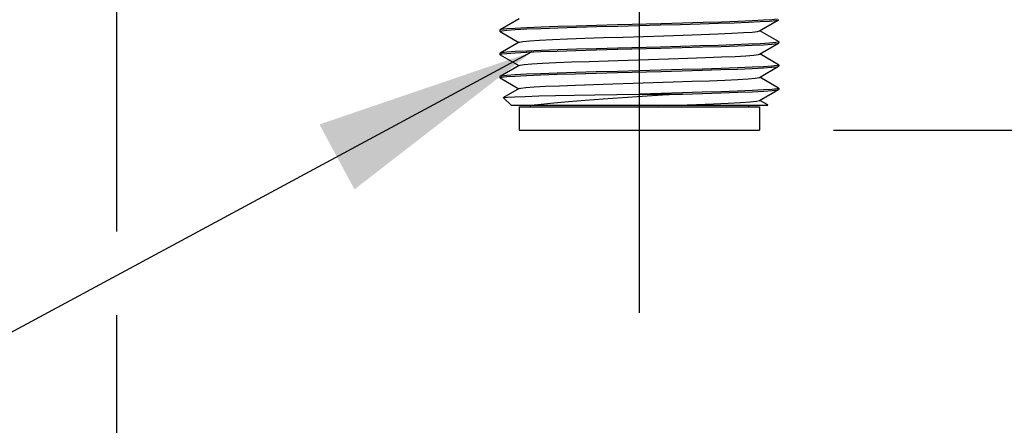
# Model space of a CAD drawing. Units: inches. Extents: x 0.4 to 16.6, y 0.6 to 10.4.
# Drawn here: x 7.9 to 8.7, y 3.6 to 4 of the extents above; entities that cross this region are included whole.
import ezdxf

# ---------------------------------------------------------------- set-up
doc = ezdxf.new("R2010")
doc.units = ezdxf.units.IN
doc.header["$LTSCALE"] = 0.935
doc.header["$MEASUREMENT"] = 0
doc.linetypes.add('CENTER', pattern=[0.6, 0.375, -0.075, 0.075, -0.075])
doc.layers.get('0').update_dxf_attribs({"linetype": 'CONTINUOUS'})
for name, color, linetype in [('02___PRT_ALL_AXES', 7, 'CONTINUOUS'), ('AXIS', 7, 'CONTINUOUS'), ('NOTES', 7, 'CONTINUOUS'), ('SCHEME_DIMS', 7, 'CONTINUOUS')]:
    doc.layers.add(name, color=color, linetype=linetype)
doc.dimstyles.new('DIMSTYLE_1', dxfattribs={"dimtxt": 0.1, "dimasz": 0.1875, "dimexe": 0.125, "dimexo": 0.0625, "dimgap": 0.1, "dimtad": 0, "dimtih": 1, "dimtoh": 1, "dimdec": 1, "dimlfac": 2, "dimzin": 4, "dimdsep": 46, "dimtxsty": 'STANDARD', "dimblk": '_FILLED', "dimblk1": '_FILLED', "dimblk2": '_FILLED', "dimcen": 0.09, "dimadec": 0, "dimazin": 0, "dimtp": 0.1, "dimtm": 0.1, "dimtfac": 1, "dimtdec": 3, "dimtofl": 0, "dimtmove": 0, "dimatfit": 3, "dimldrblk": '_FILLED', "dimfxl": 1, "dimtolj": 1, "dimtzin": 4, "dimarcsym": 0})
doc.dimstyles.get("Standard").update_dxf_attribs({"dimtxt": 0.1, "dimasz": 0.1875, "dimexe": 0.125, "dimexo": 0.0625, "dimgap": 0.09, "dimtad": 0, "dimtih": 1, "dimtoh": 1, "dimdec": 3, "dimzin": 4, "dimdsep": 46, "dimtxsty": 'STANDARD', "dimblk": '_FILLED', "dimblk1": '_FILLED', "dimblk2": '_FILLED', "dimcen": 0.09, "dimadec": 0, "dimazin": 0, "dimtol": 1, "dimtp": 0.005, "dimtm": 0.005, "dimtfac": 1, "dimtdec": 3, "dimtofl": 0, "dimtmove": 0, "dimatfit": 3, "dimldrblk": '_FILLED', "dimfxl": 1, "dimtolj": 1, "dimtzin": 4, "dimarcsym": 0})

# ---------------------------------------------------------------- blocks, each defined once
blk = doc.blocks.new('_FILLED')
at = {"color": 0, "linetype": 'BYBLOCK'}
blk.add_solid([(0, 0), (-1, 0.1667), (-1, -0.1667)], dxfattribs=at)
blk = doc.blocks.new('*D0')
at = {"layer": 'SCHEME_DIMS', "color": 7, "linetype": 'CONTINUOUS'}
for p, q in [((9.3187, 4.04697), (9.3187, 4.44697)), ((8.74441, 4.04697), (9.4437, 4.04697)), ((8.59038, 3.8826), (9.4437, 3.8826)), ((9.3187, 3.8826), (9.3187, 3.51124)), ((9.3187, 3.51124), (9.4687, 3.51124))]:
    blk.add_line(p, q, dxfattribs=at)
at = {"layer": 'SCHEME_DIMS', "color": 7, "linetype": 'CONTINUOUS', "xscale": 0.1875, "yscale": 0.1875, "zscale": 0.1875}
for p, rotation in [((9.3187, 4.04697), 270), ((9.3187, 3.8826), 90)]:
    blk.add_blockref('_FILLED', p, dxfattribs=dict(at, rotation=rotation))
at = {"layer": 'SCHEME_DIMS', "color": 7, "linetype": 'CONTINUOUS', "insert": (9.5687, 3.56124), "char_height": 0.1, "width": 0.5, "attachment_point": 1, "line_spacing_factor": 0.9}
blk.add_mtext('8,4\\P[.33]', dxfattribs=at)
blk = doc.blocks.new('*D1')
at = {"layer": 'SCHEME_DIMS', "color": 7, "linetype": 'CONTINUOUS'}
for p, q in [((9.89923, 4.42098), (9.89923, 4.82098)), ((8.85268, 4.42098), (9.23826, 4.42098)), ((9.3884, 4.42098), (10.02423, 4.42098)), ((8.74441, 4.04697), (10.02423, 4.04697)), ((9.89923, 4.04697), (9.89923, 3.64697))]:
    blk.add_line(p, q, dxfattribs=at)
at = {"layer": 'SCHEME_DIMS', "color": 7, "linetype": 'CONTINUOUS', "xscale": 0.1875, "yscale": 0.1875, "zscale": 0.1875}
for p, rotation in [((9.89923, 4.42098), 270), ((9.89923, 4.04697), 90)]:
    blk.add_blockref('_FILLED', p, dxfattribs=dict(at, rotation=rotation))
at = {"layer": 'SCHEME_DIMS', "color": 7, "linetype": 'CONTINUOUS', "insert": (9.74923, 4.37914), "char_height": 0.1, "width": 0.5, "attachment_point": 2, "line_spacing_factor": 0.9}
blk.add_mtext('19\\P[.75]', dxfattribs=at)
blk = doc.blocks.new('*D4')
at = {"layer": 'SCHEME_DIMS', "color": 7, "linetype": 'CONTINUOUS'}
for p, q in [((7.98309, 4.43722), (7.98309, 4.13633)), ((8.86892, 4.43722), (8.86892, 3.16363)), ((7.98309, 4.01564), (7.98309, 3.79659)), ((7.98309, 3.72564), (7.98309, 3.16363)), ((7.98309, 3.28863), (7.58309, 3.28863)), ((8.86892, 3.28863), (9.26892, 3.28863))]:
    blk.add_line(p, q, dxfattribs=at)
at = {"layer": 'SCHEME_DIMS', "color": 7, "linetype": 'CONTINUOUS', "xscale": 0.1875, "yscale": 0.1875, "zscale": 0.1875}
blk.add_blockref('_FILLED', (7.98309, 3.28863), dxfattribs=at)
at = {"layer": 'SCHEME_DIMS', "color": 7, "linetype": 'CONTINUOUS', "xscale": 0.1875, "yscale": 0.1875, "zscale": 0.1875, "rotation": 180}
blk.add_blockref('_FILLED', (8.86892, 3.28863), dxfattribs=at)
at = {"layer": 'SCHEME_DIMS', "color": 7, "linetype": 'CONTINUOUS', "insert": (8.22601, 3.33863), "char_height": 0.1, "width": 0.6, "attachment_point": 2, "line_spacing_factor": 0.9}
blk.add_mtext('45\\P[1.77]', dxfattribs=at)

msp = doc.modelspace()

# ---------------------------------------------------------------- linework, layer by layer
at = {"color": 7, "linetype": 'CONTINUOUS'}
for p, q in [((8.32424, 3.97676), (8.30802, 3.96739)), ((8.52778, 3.96659), (8.54399, 3.97596)), ((8.54399, 3.97596), (8.54412, 3.9761)), ((8.30802, 3.96739), (8.3079, 3.96724)), ((8.3079, 3.96626), (8.30939, 3.96676)), ((8.30802, 3.96612), (8.3079, 3.96626)), ((8.30802, 3.96612), (8.32395, 3.95691)), ((8.54399, 3.95755), (8.52806, 3.96675)), ((8.32424, 3.95708), (8.30802, 3.9477)), ((8.52778, 3.9469), (8.54399, 3.95627)), ((8.54399, 3.95755), (8.54412, 3.9574)), ((8.54399, 3.95627), (8.54412, 3.95642)), ((8.54412, 3.9574), (8.54402, 3.95727)), ((8.30802, 3.9477), (8.3079, 3.94756)), ((8.3079, 3.94658), (8.30936, 3.94707)), ((8.30802, 3.94643), (8.3079, 3.94658)), ((8.30802, 3.94643), (8.32395, 3.93722)), ((8.54399, 3.93786), (8.52806, 3.94707)), ((8.32424, 3.93739), (8.30802, 3.92802)), ((8.54412, 3.93772), (8.54262, 3.93722)), ((8.54399, 3.93786), (8.54412, 3.93772)), ((8.52778, 3.92722), (8.54399, 3.93659)), ((8.54399, 3.93659), (8.54412, 3.93673)), ((8.30802, 3.92802), (8.3079, 3.92787)), ((8.3079, 3.92689), (8.30938, 3.92739)), ((8.30802, 3.92675), (8.3079, 3.92689)), ((8.30802, 3.92675), (8.32395, 3.91754)), ((8.54399, 3.91818), (8.52806, 3.92738)), ((8.32424, 3.91771), (8.31105, 3.91008)), ((8.42601, 3.91311), (8.4625, 3.91311)), ((8.52778, 3.90753), (8.54399, 3.9169)), ((8.54412, 3.91803), (8.54266, 3.91754)), ((8.54399, 3.91818), (8.54412, 3.91803)), ((8.54399, 3.9169), (8.54412, 3.91705)), ((8.31102, 3.90999), (8.31105, 3.91008)), ((8.31774, 3.90327), (8.31102, 3.90999)), ((8.53472, 3.90385), (8.52806, 3.9077)), ((8.53427, 3.90327), (8.53476, 3.90375)), ((8.53476, 3.90375), (8.53472, 3.90385)), ((8.53427, 3.90327), (8.31774, 3.90327)), ((8.32414, 3.90228), (8.52788, 3.90228)), ((8.32414, 3.90228), (8.32414, 3.8826)), ((8.33349, 3.90327), (8.33349, 3.90228)), ((8.51853, 3.90327), (8.51853, 3.90228)), ((8.52788, 3.90228), (8.52788, 3.8826)), ((8.32414, 3.8826), (8.52788, 3.8826))]:
    msp.add_line(p, q, dxfattribs=at)
for points in [[(8.44445, 3.97266), (8.40759, 3.97168), (8.38958, 3.97118), (8.37256, 3.97069), (8.35684, 3.97021), (8.3427, 3.96971), (8.33048, 3.96921), (8.32068, 3.96872), (8.31361, 3.96822), (8.30933, 3.96773), (8.30802, 3.96739)], [(8.30939, 3.96676), (8.3137, 3.96725), (8.32078, 3.96774), (8.33059, 3.96823), (8.34279, 3.96873), (8.35689, 3.96922), (8.37264, 3.96971), (8.3898, 3.97021), (8.40773, 3.97069), (8.44356, 3.97165)], [(8.44356, 3.97165), (8.46094, 3.97212), (8.47752, 3.9726), (8.49278, 3.97306), (8.50645, 3.97353), (8.51842, 3.974), (8.52829, 3.97446)], [(8.54262, 3.97659), (8.53827, 3.9761), (8.5312, 3.97561), (8.52152, 3.97512), (8.50959, 3.97463), (8.49567, 3.97414), (8.47994, 3.97365), (8.46266, 3.97315), (8.44445, 3.97266)], [(8.52829, 3.97446), (8.53638, 3.97496), (8.54167, 3.97546), (8.54399, 3.97596)], [(8.32424, 3.95708), (8.32448, 3.95718), (8.32741, 3.95771), (8.33314, 3.95824), (8.34151, 3.95877), (8.35228, 3.9593), (8.36515, 3.95983), (8.37974, 3.96035), (8.39564, 3.96088), (8.41241, 3.96141), (8.42956, 3.96194), (8.44661, 3.96247), (8.46308, 3.963), (8.4785, 3.96353), (8.49242, 3.96405), (8.50446, 3.96458), (8.51427, 3.96511)], [(8.51427, 3.96511), (8.52159, 3.96564), (8.52619, 3.96617), (8.52778, 3.96659)], [(8.40757, 3.95101), (8.44428, 3.95198), (8.46233, 3.95248), (8.47952, 3.95297), (8.49524, 3.95346), (8.5093, 3.95395), (8.52146, 3.95444), (8.53123, 3.95494), (8.5383, 3.95543), (8.54262, 3.95592), (8.54399, 3.95627)], [(8.52829, 3.95576), (8.51842, 3.9553), (8.50645, 3.95483), (8.49278, 3.95436), (8.47752, 3.95389), (8.46094, 3.95342), (8.44356, 3.95295)], [(8.54402, 3.95727), (8.54167, 3.95676), (8.53638, 3.95626), (8.52829, 3.95576)], [(8.44356, 3.95295), (8.40773, 3.95199), (8.3898, 3.9515), (8.37264, 3.95101), (8.35689, 3.95052), (8.34279, 3.95003), (8.33059, 3.94953), (8.32078, 3.94904), (8.3137, 3.94855), (8.30939, 3.94806), (8.30802, 3.9477)], [(8.30936, 3.94707), (8.31369, 3.94756), (8.32068, 3.94805), (8.33033, 3.94854), (8.34238, 3.94903), (8.35639, 3.94952), (8.37211, 3.95001), (8.38938, 3.95051), (8.40757, 3.95101)], [(8.32424, 3.93739), (8.32492, 3.93763), (8.32854, 3.93815), (8.33493, 3.93868), (8.3439, 3.93921), (8.35521, 3.93974), (8.36853, 3.94027), (8.38347, 3.9408), (8.39963, 3.94133), (8.41653, 3.94185), (8.43371, 3.94238), (8.45066, 3.94291), (8.46692, 3.94344), (8.48201, 3.94397), (8.49551, 3.9445), (8.50704, 3.94503), (8.51627, 3.94555), (8.52293, 3.94608), (8.52684, 3.94661), (8.52778, 3.9469)], [(8.54262, 3.93722), (8.5383, 3.93673), (8.53123, 3.93624), (8.52146, 3.93574), (8.5093, 3.93525), (8.49524, 3.93476), (8.47952, 3.93427), (8.46233, 3.93378), (8.44428, 3.93328)], [(8.44428, 3.93328), (8.40757, 3.9323), (8.38938, 3.93181), (8.37211, 3.93131), (8.35639, 3.93082), (8.34238, 3.93033), (8.33033, 3.92984), (8.32068, 3.92935), (8.31369, 3.92886), (8.30936, 3.92837), (8.30802, 3.92802)], [(8.30938, 3.92739), (8.31374, 3.92788), (8.32079, 3.92837), (8.3304, 3.92886), (8.34233, 3.92934), (8.35629, 3.92983), (8.37203, 3.93032), (8.38931, 3.93082), (8.40754, 3.93132)], [(8.40754, 3.93132), (8.44437, 3.9323), (8.46227, 3.93279), (8.47935, 3.93328), (8.4951, 3.93377), (8.50924, 3.93426), (8.52147, 3.93476), (8.53129, 3.93526), (8.53837, 3.93575), (8.54266, 3.93624), (8.54399, 3.93659)], [(8.32424, 3.91771), (8.32554, 3.91807), (8.32984, 3.9186), (8.33687, 3.91913), (8.34643, 3.91965), (8.35825, 3.92018), (8.372, 3.92071), (8.38728, 3.92124), (8.40366, 3.92177), (8.42067, 3.9223), (8.43784, 3.92283), (8.45467, 3.92335), (8.47068, 3.92388), (8.48543, 3.92441), (8.49849, 3.92494), (8.50949, 3.92547), (8.51812, 3.926), (8.52413, 3.92653), (8.52736, 3.92705), (8.52778, 3.92722)], [(8.31105, 3.91008), (8.31135, 3.91018), (8.31437, 3.91051), (8.32043, 3.91083), (8.32937, 3.91116), (8.34095, 3.91148), (8.35489, 3.91181), (8.3708, 3.91214), (8.38827, 3.91246), (8.40683, 3.91279), (8.42601, 3.91311)], [(8.4625, 3.91311), (8.44558, 3.91203), (8.42851, 3.91094), (8.41166, 3.90985), (8.39539, 3.90876), (8.38007, 3.90767), (8.366, 3.90657), (8.35349, 3.90547), (8.34279, 3.90437), (8.33411, 3.90327)], [(8.54266, 3.91754), (8.53837, 3.91705), (8.53129, 3.91656), (8.52147, 3.91606), (8.50924, 3.91556), (8.4951, 3.91507), (8.47935, 3.91458), (8.46227, 3.91409), (8.44437, 3.9136), (8.42601, 3.91311)], [(8.4625, 3.91311), (8.47961, 3.9136), (8.49527, 3.91409), (8.50938, 3.91458), (8.52158, 3.91508), (8.53136, 3.91558), (8.53841, 3.91607), (8.54269, 3.91656), (8.54399, 3.9169)], [(8.44195, 3.90327), (8.45862, 3.9038), (8.47437, 3.90433), (8.48875, 3.90485), (8.50135, 3.90538), (8.5118, 3.90591), (8.51982, 3.90644), (8.52517, 3.90697), (8.52778, 3.90753)], [(8.53109, 3.90327), (8.53429, 3.9036), (8.53476, 3.90375)]]:
    msp.add_lwpolyline(points, dxfattribs=at)
at = {"layer": '02___PRT_ALL_AXES', "color": 7, "linetype": 'CENTER'}
msp.add_line((8.42601, 3.72764), (8.42601, 9.07876), dxfattribs=at)
at = {"layer": 'AXIS', "color": 7, "linetype": 'CONTINUOUS'}
for p, q in [((8.3079, 3.96724), (8.3079, 3.96626)), ((8.54412, 3.9574), (8.54412, 3.95642)), ((8.3079, 3.94756), (8.3079, 3.94658)), ((8.54412, 3.93772), (8.54412, 3.93673)), ((8.3079, 3.92787), (8.3079, 3.92689)), ((8.54412, 3.91803), (8.54412, 3.91705))]:
    msp.add_line(p, q, dxfattribs=at)

# ---------------------------------------------------------------- dimensions: what is measured, and where the dimension line sits
at = {"layer": 'SCHEME_DIMS', "color": 7, "linetype": 'CONTINUOUS'}
for base, p1, p2, picture, middle in [((9.89923, 4.42098), (8.68191, 4.04697), (8.79018, 4.42098), '*D1', (9.89923, 4.25414)), ((9.3187, 4.04697), (8.52788, 3.8826), (8.68191, 4.04697), '*D0', (9.8187, 3.43624))]:
    dim = msp.add_linear_dim(base=base, p1=p1, p2=p2, angle=90, text='<>\\P[]', dimstyle='DIMSTYLE_1', dxfattribs=at)
    dim.commit()
    dim.dimension.update_dxf_attribs({"geometry": picture, "text_midpoint": middle, "dimtype": 160})
dim = msp.add_linear_dim(base=(8.86892, 3.28863), p1=(7.98309, 4.49972), p2=(8.86892, 4.49972), text='<>\\P[]', dimstyle='DIMSTYLE_1', dxfattribs=at)
dim.commit()
dim.dimension.update_dxf_attribs({"geometry": '*D4', "text_midpoint": (8.42601, 3.21363), "dimtype": 160})

# ---------------------------------------------------------------- leaders
at = {"layer": 'NOTES', "color": 7, "linetype": 'CONTINUOUS'}
msp.add_leader([(8.33493, 3.94874), (7.8926, 3.71057), (7.6426, 3.71057)], dimstyle='STANDARD', override={"dimtad": 0}, dxfattribs=at)

doc.saveas('drawing.dxf')
